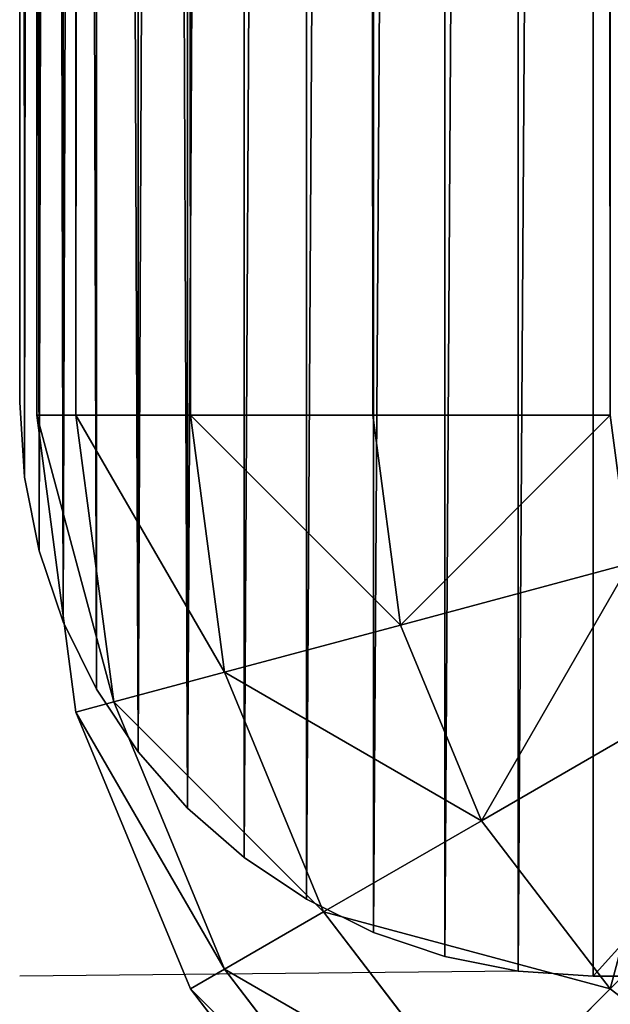
# Model space of a CAD drawing. Extents: x 0 to 60, y -0.1 to 40.
# Drawn here: x 0 to 0.1, y 0 to 0.2 of the extents above; entities that cross this region are included whole.
import ezdxf

# ---------------------------------------------------------------- set-up
doc = ezdxf.new("R2010")
doc.units = 0
doc.header["$LTSCALE"] = 2.54
doc.layers.get('0').update_dxf_attribs({"color": 13, "linetype": 'CONTINUOUS'})

# ---------------------------------------------------------------- blocks, each defined once
blk = doc.blocks.new('GRUPUJ_3')
at = {"color": 0}
for p, q in [((0, 0.1, 73), (0, 1.9, 73)), ((0, 0.1), (0, 1.9)), ((0, 0.1), (0, 1.9)), ((0, 0.1, 73), (0, 1.9, 73)), ((0, 0.1), (0, 0.1, 73)), ((0.00086, 0.08695), (0, 0.1)), ((0.00086, 0.08695, 73), (0, 0.1, 73)), ((0, 0.1), (0, 0.1, 73)), ((0.00086, 0.08695), (0, 0.1)), ((0.00086, 0.08695, 73), (0, 0.1, 73)), ((0.00341, 0.07412), (0.00086, 0.08695)), ((0.00086, 0.08695, 73), (0.00341, 0.07412, 73)), ((0.00086, 0.08695, 73), (0.00086, 0.08695)), ((0.00086, 0.08695, 73), (0.00086, 0.08695)), ((0.00341, 0.07412), (0.00086, 0.08695)), ((0.00086, 0.08695, 73), (0.00341, 0.07412, 73)), ((0.00761, 0.06173), (0.00341, 0.07412)), ((0.00341, 0.07412, 73), (0.00761, 0.06173, 73)), ((0.00341, 0.07412, 73), (0.00341, 0.07412)), ((0.00761, 0.06173), (0.00341, 0.07412)), ((0.00341, 0.07412, 73), (0.00761, 0.06173, 73)), ((0.00341, 0.07412, 73), (0.00341, 0.07412)), ((0.0134, 0.05), (0.00761, 0.06173)), ((0.00761, 0.06173, 73), (0.0134, 0.05, 73)), ((0.00761, 0.06173, 73), (0.00761, 0.06173)), ((0.00761, 0.06173, 73), (0.00761, 0.06173)), ((0.0134, 0.05), (0.00761, 0.06173)), ((0.00761, 0.06173, 73), (0.0134, 0.05, 73)), ((0.02066, 0.03912), (0.0134, 0.05)), ((0.0134, 0.05, 73), (0.02066, 0.03912, 73)), ((0.0134, 0.05, 73), (0.0134, 0.05)), ((0.02066, 0.03912), (0.0134, 0.05)), ((0.0134, 0.05, 73), (0.02066, 0.03912, 73)), ((0.0134, 0.05, 73), (0.0134, 0.05)), ((0.02929, 0.02929), (0.02066, 0.03912)), ((0.02066, 0.03912, 73), (0.02929, 0.02929, 73)), ((0.02066, 0.03912, 73), (0.02066, 0.03912)), ((0.02066, 0.03912, 73), (0.02066, 0.03912)), ((0.02929, 0.02929), (0.02066, 0.03912)), ((0.02066, 0.03912, 73), (0.02929, 0.02929, 73)), ((0.03912, 0.02066), (0.02929, 0.02929)), ((0.02929, 0.02929, 73), (0.03912, 0.02066, 73)), ((0.02929, 0.02929, 73), (0.02929, 0.02929)), ((0.02929, 0.02929, 73), (0.02929, 0.02929)), ((0.03912, 0.02066), (0.02929, 0.02929)), ((0.02929, 0.02929, 73), (0.03912, 0.02066, 73)), ((0.05, 0.0134), (0.03912, 0.02066)), ((0.03912, 0.02066, 73), (0.05, 0.0134, 73)), ((0.03912, 0.02066, 73), (0.03912, 0.02066)), ((0.05, 0.0134), (0.03912, 0.02066)), ((0.03912, 0.02066, 73), (0.05, 0.0134, 73)), ((0.03912, 0.02066, 73), (0.03912, 0.02066)), ((0.06173, 0.00761), (0.05, 0.0134)), ((0.05, 0.0134, 73), (0.06173, 0.00761, 73)), ((0.05, 0.0134, 73), (0.05, 0.0134)), ((0.05, 0.0134, 73), (0.05, 0.0134)), ((0.06173, 0.00761), (0.05, 0.0134)), ((0.05, 0.0134, 73), (0.06173, 0.00761, 73)), ((0.07412, 0.00341), (0.06173, 0.00761)), ((0.06173, 0.00761, 73), (0.07412, 0.00341, 73)), ((0.06173, 0.00761, 73), (0.06173, 0.00761)), ((0.07412, 0.00341), (0.06173, 0.00761)), ((0.06173, 0.00761, 73), (0.07412, 0.00341, 73)), ((0.06173, 0.00761, 73), (0.06173, 0.00761)), ((0.08695, 0.00086), (0.07412, 0.00341)), ((0.07412, 0.00341, 73), (0.08695, 0.00086, 73)), ((0.07412, 0.00341, 73), (0.07412, 0.00341)), ((0.07412, 0.00341, 73), (0.07412, 0.00341)), ((0.08695, 0.00086), (0.07412, 0.00341)), ((0.07412, 0.00341, 73), (0.08695, 0.00086, 73)), ((0.08695, 0.00086), (0, 0)), ((0.08695, 0.00086, 73), (0, 0, 73)), ((0.1, 0), (0.08695, 0.00086)), ((0.1, 0, 73), (0.08695, 0.00086, 73)), ((0.08695, 0.00086, 73), (0.08695, 0.00086)), ((0.1, 0), (0.08695, 0.00086)), ((0.1, 0, 73), (0.08695, 0.00086, 73)), ((0.08695, 0.00086, 73), (0.08695, 0.00086)), ((1.9, 0), (0.1, 0)), ((1.9, 0, 73), (0.1, 0, 73)), ((0.1, 0, 73), (0.1, 0)), ((1.9, 0), (0.1, 0)), ((1.9, 0, 73), (0.1, 0, 73)), ((0.1, 0, 73), (0.1, 0))]:
    blk.add_line(p, q, dxfattribs=at)
mesh = blk.add_polyface(dxfattribs=at)
corners = [(0.00086, 1.91305), (0, 0.1), (0, 1.9), (0.00086, 0.08695), (0.00341, 1.92588), (0.00341, 0.07412), (0.00761, 1.93827), (0.00761, 0.06173), (0.0134, 1.95), (0.0134, 0.05), (0.02066, 0.03912), (0.02066, 1.96088), (0.02929, 1.97071), (0.02929, 0.02929), (0.03912, 1.97934), (0.03912, 0.02066), (0.05, 1.9866), (0.05, 0.0134), (0.06173, 1.99239), (0.06173, 0.00761), (0.07412, 1.99659), (0.07412, 0.00341), (0.08695, 1.99914), (0.08695, 0.00086), (0.1, 2), (0.1, 0), (1.9, 2), (1.9, 0), (1.91305, 1.99914), (1.91305, 0.00086), (1.92588, 1.99659), (1.92588, 0.00341), (1.93827, 1.99239), (1.93827, 0.00761), (1.95, 1.9866), (1.95, 0.0134), (1.96088, 1.97934), (1.96088, 0.02066), (1.97071, 1.97071), (1.97071, 0.02929), (1.97934, 1.96088), (1.97934, 0.03912), (1.9866, 1.95), (1.9866, 0.05), (1.99239, 1.93827), (1.99239, 0.06173), (1.99659, 1.92588), (1.99659, 0.07412), (1.99914, 1.91305), (1.99914, 0.08695), (2, 1.9), (2, 0.1)]
mesh.append_faces([[corners[k] for k in face] for face in [(0, 1, 2), (49, 50, 51)]], dxfattribs={"vtx0": -1, "color": 0})
mesh.append_faces([[corners[k] for k in face] for face in [(1, 0, 3), (3, 4, 5), (5, 6, 7), (7, 8, 9), (9, 8, 10), (10, 12, 13), (13, 14, 15), (15, 16, 17), (17, 18, 19), (19, 20, 21), (21, 22, 23), (23, 24, 25), (25, 26, 27), (27, 28, 29), (29, 30, 31), (31, 32, 33), (33, 34, 35), (35, 36, 37), (37, 38, 39), (39, 40, 41), (41, 42, 43), (43, 44, 45), (45, 46, 47), (47, 48, 49)]], dxfattribs={"vtx0": -1, "vtx1": -1, "color": 0})
mesh.append_faces([[corners[k] for k in face] for face in [(3, 0, 4), (5, 4, 6), (7, 6, 8), (10, 8, 11), (10, 11, 12), (13, 12, 14), (15, 14, 16), (17, 16, 18), (19, 18, 20), (21, 20, 22), (23, 22, 24), (25, 24, 26), (27, 26, 28), (29, 28, 30), (31, 30, 32), (33, 32, 34), (35, 34, 36), (37, 36, 38), (39, 38, 40), (41, 40, 42), (43, 42, 44), (45, 44, 46), (47, 46, 48), (49, 48, 50)]], dxfattribs={"vtx0": -1, "vtx2": -1, "color": 0})
mesh = blk.add_polyface(dxfattribs=at)
corners = [(0.00086, 0.08695, 73), (0, 1.9, 73), (0, 0.1, 73), (0.00086, 1.91305, 73), (0.00341, 0.07412, 73), (0.00341, 1.92588, 73), (0.00761, 0.06173, 73), (0.00761, 1.93827, 73), (0.0134, 0.05, 73), (0.0134, 1.95, 73), (0.02066, 0.03912, 73), (0.02066, 1.96088, 73), (0.02929, 0.02929, 73), (0.02929, 1.97071, 73), (0.03912, 1.97934, 73), (0.03912, 0.02066, 73), (0.05, 1.9866, 73), (0.05, 0.0134, 73), (0.06173, 1.99239, 73), (0.06173, 0.00761, 73), (0.07412, 1.99659, 73), (0.07412, 0.00341, 73), (0.08695, 1.99914, 73), (0.08695, 0.00086, 73), (0.1, 2, 73), (0.1, 0, 73), (1.9, 2, 73), (1.9, 0, 73), (1.91305, 0.00086, 73), (1.91305, 1.99914, 73), (1.92588, 0.00341, 73), (1.92588, 1.99659, 73), (1.93827, 0.00761, 73), (1.93827, 1.99239, 73), (1.95, 0.0134, 73), (1.95, 1.9866, 73), (1.96088, 0.02066, 73), (1.96088, 1.97934, 73), (1.97071, 0.02929, 73), (1.97071, 1.97071, 73), (1.97934, 0.03912, 73), (1.97934, 1.96088, 73), (1.9866, 0.05, 73), (1.9866, 1.95, 73), (1.99239, 0.06173, 73), (1.99239, 1.93827, 73), (1.99659, 0.07412, 73), (1.99659, 1.92588, 73), (1.99914, 0.08695, 73), (1.99914, 1.91305, 73), (2, 0.1, 73), (2, 1.9, 73)]
mesh.append_faces([[corners[k] for k in face] for face in [(0, 1, 2), (49, 50, 51)]], dxfattribs={"vtx0": -1, "color": 0})
mesh.append_faces([[corners[k] for k in face] for face in [(1, 0, 3), (3, 4, 5), (5, 6, 7), (7, 8, 9), (9, 10, 11), (11, 12, 13), (13, 12, 14), (14, 15, 16), (16, 17, 18), (18, 19, 20), (20, 21, 22), (22, 23, 24), (24, 25, 26), (26, 28, 29), (29, 30, 31), (31, 32, 33), (33, 34, 35), (35, 36, 37), (37, 38, 39), (39, 40, 41), (41, 42, 43), (43, 44, 45), (45, 46, 47), (47, 48, 49)]], dxfattribs={"vtx0": -1, "vtx1": -1, "color": 0})
mesh.append_faces([[corners[k] for k in face] for face in [(3, 0, 4), (5, 4, 6), (7, 6, 8), (9, 8, 10), (11, 10, 12), (14, 12, 15), (16, 15, 17), (18, 17, 19), (20, 19, 21), (22, 21, 23), (24, 23, 25), (26, 25, 27), (26, 27, 28), (29, 28, 30), (31, 30, 32), (33, 32, 34), (35, 34, 36), (37, 36, 38), (39, 38, 40), (41, 40, 42), (43, 42, 44), (45, 44, 46), (47, 46, 48), (49, 48, 50)]], dxfattribs={"vtx0": -1, "vtx2": -1, "color": 0})
mesh = blk.add_polyface(dxfattribs=at)
corners = [(0, 1.9, 73), (0, 0.1), (0, 0.1, 73), (0, 1.9)]
mesh.append_faces([[corners[k] for k in face] for face in [(0, 1, 2), (1, 0, 3)]], dxfattribs={"vtx0": -1, "color": 0})
mesh = blk.add_polyface(dxfattribs=at)
corners = [(0, 0.1, 73), (0.00086, 0.08695), (0.00086, 0.08695, 73), (0, 0.1)]
mesh.append_faces([[corners[k] for k in face] for face in [(0, 1, 2), (1, 0, 3)]], dxfattribs={"vtx0": -1, "color": 0})
mesh = blk.add_polyface(dxfattribs=at)
corners = [(0.00086, 0.08695, 73), (0.00341, 0.07412), (0.00341, 0.07412, 73), (0.00086, 0.08695)]
mesh.append_faces([[corners[k] for k in face] for face in [(0, 1, 2), (1, 0, 3)]], dxfattribs={"vtx0": -1, "color": 0})
mesh = blk.add_polyface(dxfattribs=at)
corners = [(0.00341, 0.07412, 73), (0.00761, 0.06173), (0.00761, 0.06173, 73), (0.00341, 0.07412)]
mesh.append_faces([[corners[k] for k in face] for face in [(0, 1, 2), (1, 0, 3)]], dxfattribs={"vtx0": -1, "color": 0})
mesh = blk.add_polyface(dxfattribs=at)
corners = [(0.00761, 0.06173, 73), (0.0134, 0.05), (0.0134, 0.05, 73), (0.00761, 0.06173)]
mesh.append_faces([[corners[k] for k in face] for face in [(0, 1, 2), (1, 0, 3)]], dxfattribs={"vtx0": -1, "color": 0})
mesh = blk.add_polyface(dxfattribs=at)
corners = [(0.0134, 0.05, 73), (0.02066, 0.03912), (0.02066, 0.03912, 73), (0.0134, 0.05)]
mesh.append_faces([[corners[k] for k in face] for face in [(0, 1, 2), (1, 0, 3)]], dxfattribs={"vtx0": -1, "color": 0})
mesh = blk.add_polyface(dxfattribs=at)
corners = [(0.02066, 0.03912, 73), (0.02929, 0.02929), (0.02929, 0.02929, 73), (0.02066, 0.03912)]
mesh.append_faces([[corners[k] for k in face] for face in [(0, 1, 2), (1, 0, 3)]], dxfattribs={"vtx0": -1, "color": 0})
mesh = blk.add_polyface(dxfattribs=at)
corners = [(0.03912, 0.02066, 73), (0.02929, 0.02929), (0.03912, 0.02066), (0.02929, 0.02929, 73)]
mesh.append_faces([[corners[k] for k in face] for face in [(0, 1, 2), (1, 0, 3)]], dxfattribs={"vtx0": -1, "color": 0})
mesh = blk.add_polyface(dxfattribs=at)
corners = [(0.05, 0.0134, 73), (0.03912, 0.02066), (0.05, 0.0134), (0.03912, 0.02066, 73)]
mesh.append_faces([[corners[k] for k in face] for face in [(0, 1, 2), (1, 0, 3)]], dxfattribs={"vtx0": -1, "color": 0})
mesh = blk.add_polyface(dxfattribs=at)
corners = [(0.06173, 0.00761, 73), (0.05, 0.0134), (0.06173, 0.00761), (0.05, 0.0134, 73)]
mesh.append_faces([[corners[k] for k in face] for face in [(0, 1, 2), (1, 0, 3)]], dxfattribs={"vtx0": -1, "color": 0})
mesh = blk.add_polyface(dxfattribs=at)
corners = [(0.07412, 0.00341), (0.06173, 0.00761, 73), (0.06173, 0.00761), (0.07412, 0.00341, 73)]
mesh.append_faces([[corners[k] for k in face] for face in [(0, 1, 2), (1, 0, 3)]], dxfattribs={"vtx0": -1, "color": 0})
mesh = blk.add_polyface(dxfattribs=at)
corners = [(0.08695, 0.00086, 73), (0.07412, 0.00341), (0.08695, 0.00086), (0.07412, 0.00341, 73)]
mesh.append_faces([[corners[k] for k in face] for face in [(0, 1, 2), (1, 0, 3)]], dxfattribs={"vtx0": -1, "color": 0})
mesh = blk.add_polyface(dxfattribs=at)
corners = [(0.1, 0, 73), (0.08695, 0.00086), (0.1, 0), (0.08695, 0.00086, 73)]
mesh.append_faces([[corners[k] for k in face] for face in [(0, 1, 2), (1, 0, 3)]], dxfattribs={"vtx0": -1, "color": 0})
mesh = blk.add_polyface(dxfattribs=at)
corners = [(1.9, 0, 73), (0.1, 0), (1.9, 0), (0.1, 0, 73)]
mesh.append_faces([[corners[k] for k in face] for face in [(0, 1, 2), (1, 0, 3)]], dxfattribs={"vtx0": -1, "color": 0})
blk = doc.blocks.new('GRUPUJ_1')
at = {"color": 0}
for p, q in [((59.94142, 39.8002, 0.05858), (59.94142, 0.09979, 0.05858)), ((59.94142, 39.8002, 0.05858), (59.94142, 0.09979, 0.05858)), ((59.94142, 39.8002, 1.94142), (59.94142, 0.09979, 1.94142)), ((59.94142, 39.8002, 1.94142), (59.94142, 0.09979, 1.94142)), ((59.97321, 39.8002, 0.1), (59.97321, 0.09979, 0.1)), ((59.97321, 39.8002, 0.1), (59.97321, 0.09979, 0.1)), ((59.97321, 39.8002, 1.9), (59.97321, 0.09979, 1.9)), ((59.97321, 39.8002, 1.9), (59.97321, 0.09979, 1.9)), ((59.99319, 39.8002, 1.85176), (59.99319, 0.09979, 1.85176)), ((59.99319, 39.8002, 0.14824), (59.99319, 0.09979, 0.14824)), ((59.99319, 39.8002, 0.14824), (59.99319, 0.09979, 0.14824)), ((59.99319, 39.8002, 1.85176), (59.99319, 0.09979, 1.85176)), ((60, 39.8002, 1.8), (60, 0.09979, 1.8)), ((60, 39.8002, 0.2), (60, 0.09979, 0.2)), ((60, 39.8002, 0.2), (60, 0.09979, 0.2)), ((60, 39.8002, 1.8), (60, 0.09979, 1.8)), ((59.94142, 0.09979, 0.05858), (59.9, 0.09979, 0.02679)), ((59.94142, 0.09979, 1.94142), (59.9, 0.09979, 1.97321)), ((59.94142, 0.09979, 0.05858), (59.9, 0.09979, 0.02679)), ((59.94142, 0.09979, 1.94142), (59.9, 0.09979, 1.97321)), ((59.9366, 0.06319, 1.94142), (59.94142, 0.09979, 1.94142)), ((59.9366, 0.06319, 0.05858), (59.94142, 0.09979, 0.05858)), ((59.9366, 0.06319, 1.94142), (59.94142, 0.09979, 1.94142)), ((59.9366, 0.06319, 0.05858), (59.94142, 0.09979, 0.05858)), ((59.97321, 0.09979, 1.9), (59.94142, 0.09979, 1.94142)), ((59.97321, 0.09979, 0.1), (59.94142, 0.09979, 0.05858)), ((59.97321, 0.09979, 0.1), (59.94142, 0.09979, 0.05858)), ((59.97321, 0.09979, 1.9), (59.94142, 0.09979, 1.94142)), ((59.9673, 0.05496, 1.9), (59.97321, 0.09979, 1.9)), ((59.9673, 0.05496, 0.1), (59.97321, 0.09979, 0.1)), ((59.9673, 0.05496, 1.9), (59.97321, 0.09979, 1.9)), ((59.9673, 0.05496, 0.1), (59.97321, 0.09979, 0.1)), ((59.99319, 0.09979, 0.14824), (59.97321, 0.09979, 0.1)), ((59.99319, 0.09979, 1.85176), (59.97321, 0.09979, 1.9)), ((59.99319, 0.09979, 0.14824), (59.97321, 0.09979, 0.1)), ((59.99319, 0.09979, 1.85176), (59.97321, 0.09979, 1.9)), ((59.9866, 0.04979, 0.14824), (59.99319, 0.09979, 0.14824)), ((59.9866, 0.04979, 1.85176), (59.99319, 0.09979, 1.85176)), ((59.9866, 0.04979, 1.85176), (59.99319, 0.09979, 1.85176)), ((59.9866, 0.04979, 0.14824), (59.99319, 0.09979, 0.14824)), ((59.99319, 0.04803, 1.8), (60, 0.09979, 1.8)), ((60, 0.09979, 1.8), (59.99319, 0.09979, 1.85176)), ((59.99319, 0.04803, 0.2), (60, 0.09979, 0.2)), ((59.99319, 0.04803, 1.8), (60, 0.09979, 1.8)), ((60, 0.09979, 0.2), (59.99319, 0.09979, 0.14824)), ((59.99319, 0.04803, 0.2), (60, 0.09979, 0.2)), ((60, 0.09979, 1.8), (59.99319, 0.09979, 1.85176)), ((60, 0.09979, 0.2), (59.99319, 0.09979, 0.14824)), ((60, 0.09979, 1.8), (60, 0.09979, 0.2)), ((60, 0.09979, 1.8), (60, 0.09979, 0.2)), ((59.9366, 0.06319, 0.05858), (59.89659, 0.07391, 0.02679)), ((59.9366, 0.06319, 1.94142), (59.89659, 0.07391, 1.97321)), ((59.9366, 0.06319, 0.05858), (59.89659, 0.07391, 0.02679)), ((59.9366, 0.06319, 1.94142), (59.89659, 0.07391, 1.97321)), ((59.92247, 0.02908, 0.05858), (59.9366, 0.06319, 0.05858)), ((59.92247, 0.02908, 1.94142), (59.9366, 0.06319, 1.94142)), ((59.92247, 0.02908, 0.05858), (59.9366, 0.06319, 0.05858)), ((59.92247, 0.02908, 1.94142), (59.9366, 0.06319, 1.94142)), ((59.9673, 0.05496, 1.9), (59.9366, 0.06319, 1.94142)), ((59.9673, 0.05496, 0.1), (59.9366, 0.06319, 0.05858)), ((59.9673, 0.05496, 1.9), (59.9366, 0.06319, 1.94142)), ((59.9673, 0.05496, 0.1), (59.9366, 0.06319, 0.05858)), ((59.95, 0.01319, 1.9), (59.9673, 0.05496, 1.9)), ((59.95, 0.01319, 0.1), (59.9673, 0.05496, 0.1)), ((59.95, 0.01319, 0.1), (59.9673, 0.05496, 0.1)), ((59.95, 0.01319, 1.9), (59.9673, 0.05496, 1.9)), ((59.9866, 0.04979, 0.14824), (59.9673, 0.05496, 0.1)), ((59.9866, 0.04979, 1.85176), (59.9673, 0.05496, 1.9)), ((59.9866, 0.04979, 0.14824), (59.9673, 0.05496, 0.1)), ((59.9866, 0.04979, 1.85176), (59.9673, 0.05496, 1.9)), ((59.92247, 0.02908, 0.05858), (59.8866, 0.04979, 0.02679)), ((59.92247, 0.02908, 1.94142), (59.8866, 0.04979, 1.97321)), ((59.92247, 0.02908, 0.05858), (59.8866, 0.04979, 0.02679)), ((59.92247, 0.02908, 1.94142), (59.8866, 0.04979, 1.97321)), ((59.9673, 0.0032, 1.85176), (59.9866, 0.04979, 1.85176)), ((59.9673, 0.0032, 1.85176), (59.9866, 0.04979, 1.85176)), ((59.9673, 0.0032, 0.14824), (59.9866, 0.04979, 0.14824)), ((59.9673, 0.0032, 0.14824), (59.9866, 0.04979, 0.14824)), ((59.99319, 0.04803, 1.8), (59.9866, 0.04979, 1.85176)), ((59.99319, 0.04803, 0.2), (59.9866, 0.04979, 0.14824)), ((59.99319, 0.04803, 1.8), (59.9866, 0.04979, 1.85176)), ((59.99319, 0.04803, 0.2), (59.9866, 0.04979, 0.14824)), ((59.97321, -0.00021, 1.8), (59.99319, 0.04803, 1.8)), ((59.97321, -0.00021, 0.2), (59.99319, 0.04803, 0.2)), ((59.97321, -0.00021, 0.2), (59.99319, 0.04803, 0.2)), ((59.97321, -0.00021, 1.8), (59.99319, 0.04803, 1.8)), ((59.99319, 0.04803, 1.8), (59.99319, 0.04803, 0.2)), ((59.99319, 0.04803, 1.8), (59.99319, 0.04803, 0.2)), ((59.9, -0.00021, 0.05858), (59.87071, 0.02908, 0.02679)), ((59.9, -0.00021, 0.05858), (59.87071, 0.02908, 0.02679)), ((59.9, -0.00021, 1.94142), (59.92247, 0.02908, 1.94142)), ((59.9, -0.00021, 0.05858), (59.92247, 0.02908, 0.05858)), ((59.9, -0.00021, 1.94142), (59.92247, 0.02908, 1.94142)), ((59.9, -0.00021, 0.05858), (59.92247, 0.02908, 0.05858)), ((59.95, 0.01319, 1.9), (59.92247, 0.02908, 1.94142)), ((59.95, 0.01319, 0.1), (59.92247, 0.02908, 0.05858)), ((59.95, 0.01319, 1.9), (59.92247, 0.02908, 1.94142)), ((59.95, 0.01319, 0.1), (59.92247, 0.02908, 0.05858)), ((59.92247, -0.02268, 1.9), (59.95, 0.01319, 1.9)), ((59.92247, -0.02268, 0.1), (59.95, 0.01319, 0.1)), ((59.92247, -0.02268, 1.9), (59.95, 0.01319, 1.9)), ((59.92247, -0.02268, 0.1), (59.95, 0.01319, 0.1)), ((59.9673, 0.0032, 0.14824), (59.95, 0.01319, 0.1)), ((59.9673, 0.0032, 1.85176), (59.95, 0.01319, 1.9)), ((59.9673, 0.0032, 0.14824), (59.95, 0.01319, 0.1)), ((59.9673, 0.0032, 1.85176), (59.95, 0.01319, 1.9)), ((59.9366, -0.03681, 0.14824), (59.9673, 0.0032, 0.14824)), ((59.9366, -0.03681, 0.14824), (59.9673, 0.0032, 0.14824)), ((59.9366, -0.03681, 1.85176), (59.9673, 0.0032, 1.85176)), ((59.9366, -0.03681, 1.85176), (59.9673, 0.0032, 1.85176)), ((59.97321, -0.00021, 1.8), (59.9673, 0.0032, 1.85176)), ((59.97321, -0.00021, 0.2), (59.9673, 0.0032, 0.14824)), ((59.97321, -0.00021, 0.2), (59.9673, 0.0032, 0.14824)), ((59.97321, -0.00021, 1.8), (59.9673, 0.0032, 1.85176)), ((59.87071, -0.02268, 0.05858), (59.9, -0.00021, 0.05858)), ((59.87071, -0.02268, 0.05858), (59.9, -0.00021, 0.05858)), ((59.92247, -0.02268, 1.9), (59.9, -0.00021, 1.94142)), ((59.92247, -0.02268, 0.1), (59.9, -0.00021, 0.05858)), ((59.92247, -0.02268, 1.9), (59.9, -0.00021, 1.94142)), ((59.92247, -0.02268, 0.1), (59.9, -0.00021, 0.05858)), ((59.94142, -0.04163, 0.2), (59.97321, -0.00021, 0.2)), ((59.94142, -0.04163, 1.8), (59.97321, -0.00021, 1.8)), ((59.94142, -0.04163, 0.2), (59.97321, -0.00021, 0.2)), ((59.94142, -0.04163, 1.8), (59.97321, -0.00021, 1.8)), ((59.97321, -0.00021, 1.8), (59.97321, -0.00021, 0.2)), ((59.97321, -0.00021, 1.8), (59.97321, -0.00021, 0.2))]:
    blk.add_line(p, q, dxfattribs=at)
at = {"color": 43}
mesh = blk.add_polyface(dxfattribs=at)
corners = [(59.94142, 39.8002, 0.05858), (59.9, 0.09979, 0.02679), (59.9, 39.8002, 0.02679), (59.94142, 0.09979, 0.05858)]
mesh.append_faces([[corners[k] for k in face] for face in [(0, 1, 2), (1, 0, 3)]], dxfattribs={"vtx0": -1, "color": 43})
mesh = blk.add_polyface(dxfattribs=at)
corners = [(59.94142, 0.09979, 1.94142), (59.9, 39.8002, 1.97321), (59.9, 0.09979, 1.97321), (59.94142, 39.8002, 1.94142)]
mesh.append_faces([[corners[k] for k in face] for face in [(0, 1, 2), (1, 0, 3)]], dxfattribs={"vtx0": -1, "color": 43})
mesh = blk.add_polyface(dxfattribs=at)
corners = [(59.94142, 39.8002, 0.05858), (59.97321, 0.09979, 0.1), (59.94142, 0.09979, 0.05858), (59.97321, 39.8002, 0.1)]
mesh.append_faces([[corners[k] for k in face] for face in [(0, 1, 2), (1, 0, 3)]], dxfattribs={"vtx0": -1, "color": 43})
mesh = blk.add_polyface(dxfattribs=at)
corners = [(59.97321, 39.8002, 1.9), (59.94142, 0.09979, 1.94142), (59.97321, 0.09979, 1.9), (59.94142, 39.8002, 1.94142)]
mesh.append_faces([[corners[k] for k in face] for face in [(0, 1, 2), (1, 0, 3)]], dxfattribs={"vtx0": -1, "color": 43})
mesh = blk.add_polyface(dxfattribs=at)
corners = [(59.97321, 39.8002, 0.1), (59.99319, 0.09979, 0.14824), (59.97321, 0.09979, 0.1), (59.99319, 39.8002, 0.14824)]
mesh.append_faces([[corners[k] for k in face] for face in [(0, 1, 2), (1, 0, 3)]], dxfattribs={"vtx0": -1, "color": 43})
mesh = blk.add_polyface(dxfattribs=at)
corners = [(59.99319, 39.8002, 1.85176), (59.97321, 0.09979, 1.9), (59.99319, 0.09979, 1.85176), (59.97321, 39.8002, 1.9)]
mesh.append_faces([[corners[k] for k in face] for face in [(0, 1, 2), (1, 0, 3)]], dxfattribs={"vtx0": -1, "color": 43})
mesh = blk.add_polyface(dxfattribs=at)
corners = [(60, 39.8002, 1.8), (59.99319, 0.09979, 1.85176), (60, 0.09979, 1.8), (59.99319, 39.8002, 1.85176)]
mesh.append_faces([[corners[k] for k in face] for face in [(0, 1, 2), (1, 0, 3)]], dxfattribs={"vtx0": -1, "color": 43})
mesh = blk.add_polyface(dxfattribs=at)
corners = [(59.99319, 39.8002, 0.14824), (60, 0.09979, 0.2), (59.99319, 0.09979, 0.14824), (60, 39.8002, 0.2)]
mesh.append_faces([[corners[k] for k in face] for face in [(0, 1, 2), (1, 0, 3)]], dxfattribs={"vtx0": -1, "color": 43})
mesh = blk.add_polyface(dxfattribs=at)
corners = [(60, 39.8002, 0.2), (60, 0.09979, 1.8), (60, 0.09979, 0.2), (60, 39.8002, 1.8)]
mesh.append_faces([[corners[k] for k in face] for face in [(0, 1, 2), (1, 0, 3)]], dxfattribs={"vtx0": -1, "color": 43})
mesh = blk.add_polyface(dxfattribs=at)
corners = [(59.9, 0.09979, 0.02679), (59.9366, 0.06319, 0.05858), (59.89659, 0.07391, 0.02679), (59.94142, 0.09979, 0.05858)]
mesh.append_faces([[corners[k] for k in face] for face in [(0, 1, 2), (1, 0, 3)]], dxfattribs={"vtx0": -1, "color": 43})
mesh = blk.add_polyface(dxfattribs=at)
corners = [(59.9366, 0.06319, 1.94142), (59.9, 0.09979, 1.97321), (59.89659, 0.07391, 1.97321), (59.94142, 0.09979, 1.94142)]
mesh.append_faces([[corners[k] for k in face] for face in [(0, 1, 2), (1, 0, 3)]], dxfattribs={"vtx0": -1, "color": 43})
mesh = blk.add_polyface(dxfattribs=at)
corners = [(59.97321, 0.09979, 1.9), (59.9366, 0.06319, 1.94142), (59.9673, 0.05496, 1.9), (59.94142, 0.09979, 1.94142)]
mesh.append_faces([[corners[k] for k in face] for face in [(0, 1, 2), (1, 0, 3)]], dxfattribs={"vtx0": -1, "color": 43})
mesh = blk.add_polyface(dxfattribs=at)
corners = [(59.9366, 0.06319, 0.05858), (59.97321, 0.09979, 0.1), (59.9673, 0.05496, 0.1), (59.94142, 0.09979, 0.05858)]
mesh.append_faces([[corners[k] for k in face] for face in [(0, 1, 2), (1, 0, 3)]], dxfattribs={"vtx0": -1, "color": 43})
mesh = blk.add_polyface(dxfattribs=at)
corners = [(59.9673, 0.05496, 0.1), (59.99319, 0.09979, 0.14824), (59.9866, 0.04979, 0.14824), (59.97321, 0.09979, 0.1)]
mesh.append_faces([[corners[k] for k in face] for face in [(0, 1, 2), (1, 0, 3)]], dxfattribs={"vtx0": -1, "color": 43})
mesh = blk.add_polyface(dxfattribs=at)
corners = [(59.99319, 0.09979, 1.85176), (59.9673, 0.05496, 1.9), (59.9866, 0.04979, 1.85176), (59.97321, 0.09979, 1.9)]
mesh.append_faces([[corners[k] for k in face] for face in [(0, 1, 2), (1, 0, 3)]], dxfattribs={"vtx0": -1, "color": 43})
mesh = blk.add_polyface(dxfattribs=at)
corners = [(60, 0.09979, 1.8), (59.9866, 0.04979, 1.85176), (59.99319, 0.04803, 1.8), (59.99319, 0.09979, 1.85176)]
mesh.append_faces([[corners[k] for k in face] for face in [(0, 1, 2), (1, 0, 3)]], dxfattribs={"vtx0": -1, "color": 43})
mesh = blk.add_polyface(dxfattribs=at)
corners = [(59.9866, 0.04979, 0.14824), (60, 0.09979, 0.2), (59.99319, 0.04803, 0.2), (59.99319, 0.09979, 0.14824)]
mesh.append_faces([[corners[k] for k in face] for face in [(0, 1, 2), (1, 0, 3)]], dxfattribs={"vtx0": -1, "color": 43})
mesh = blk.add_polyface(dxfattribs=at)
corners = [(60, 0.09979, 0.2), (59.99319, 0.04803, 1.8), (59.99319, 0.04803, 0.2), (60, 0.09979, 1.8)]
mesh.append_faces([[corners[k] for k in face] for face in [(0, 1, 2), (1, 0, 3)]], dxfattribs={"vtx0": -1, "color": 43})
mesh = blk.add_polyface(dxfattribs=at)
corners = [(59.89659, 0.07391, 0.02679), (59.92247, 0.02908, 0.05858), (59.8866, 0.04979, 0.02679), (59.9366, 0.06319, 0.05858)]
mesh.append_faces([[corners[k] for k in face] for face in [(0, 1, 2), (1, 0, 3)]], dxfattribs={"vtx0": -1, "color": 43})
mesh = blk.add_polyface(dxfattribs=at)
corners = [(59.92247, 0.02908, 1.94142), (59.89659, 0.07391, 1.97321), (59.8866, 0.04979, 1.97321), (59.9366, 0.06319, 1.94142)]
mesh.append_faces([[corners[k] for k in face] for face in [(0, 1, 2), (1, 0, 3)]], dxfattribs={"vtx0": -1, "color": 43})
mesh = blk.add_polyface(dxfattribs=at)
corners = [(59.92247, 0.02908, 0.05858), (59.9673, 0.05496, 0.1), (59.95, 0.01319, 0.1), (59.9366, 0.06319, 0.05858)]
mesh.append_faces([[corners[k] for k in face] for face in [(0, 1, 2), (1, 0, 3)]], dxfattribs={"vtx0": -1, "color": 43})
mesh = blk.add_polyface(dxfattribs=at)
corners = [(59.9673, 0.05496, 1.9), (59.92247, 0.02908, 1.94142), (59.95, 0.01319, 1.9), (59.9366, 0.06319, 1.94142)]
mesh.append_faces([[corners[k] for k in face] for face in [(0, 1, 2), (1, 0, 3)]], dxfattribs={"vtx0": -1, "color": 43})
mesh = blk.add_polyface(dxfattribs=at)
corners = [(59.9866, 0.04979, 1.85176), (59.95, 0.01319, 1.9), (59.9673, 0.0032, 1.85176), (59.9673, 0.05496, 1.9)]
mesh.append_faces([[corners[k] for k in face] for face in [(0, 1, 2), (1, 0, 3)]], dxfattribs={"vtx0": -1, "color": 43})
mesh = blk.add_polyface(dxfattribs=at)
corners = [(59.95, 0.01319, 0.1), (59.9866, 0.04979, 0.14824), (59.9673, 0.0032, 0.14824), (59.9673, 0.05496, 0.1)]
mesh.append_faces([[corners[k] for k in face] for face in [(0, 1, 2), (1, 0, 3)]], dxfattribs={"vtx0": -1, "color": 43})
mesh = blk.add_polyface(dxfattribs=at)
corners = [(59.8866, 0.04979, 0.02679), (59.9, -0.00021, 0.05858), (59.87071, 0.02908, 0.02679), (59.92247, 0.02908, 0.05858)]
mesh.append_faces([[corners[k] for k in face] for face in [(0, 1, 2), (1, 0, 3)]], dxfattribs={"vtx0": -1, "color": 43})
mesh = blk.add_polyface(dxfattribs=at)
corners = [(59.9, -0.00021, 1.94142), (59.8866, 0.04979, 1.97321), (59.87071, 0.02908, 1.97321), (59.92247, 0.02908, 1.94142)]
mesh.append_faces([[corners[k] for k in face] for face in [(0, 1, 2), (1, 0, 3)]], dxfattribs={"vtx0": -1, "color": 43})
mesh = blk.add_polyface(dxfattribs=at)
corners = [(59.99319, 0.04803, 1.8), (59.9673, 0.0032, 1.85176), (59.97321, -0.00021, 1.8), (59.9866, 0.04979, 1.85176)]
mesh.append_faces([[corners[k] for k in face] for face in [(0, 1, 2), (1, 0, 3)]], dxfattribs={"vtx0": -1, "color": 43})
mesh = blk.add_polyface(dxfattribs=at)
corners = [(59.9673, 0.0032, 0.14824), (59.99319, 0.04803, 0.2), (59.97321, -0.00021, 0.2), (59.9866, 0.04979, 0.14824)]
mesh.append_faces([[corners[k] for k in face] for face in [(0, 1, 2), (1, 0, 3)]], dxfattribs={"vtx0": -1, "color": 43})
mesh = blk.add_polyface(dxfattribs=at)
corners = [(59.99319, 0.04803, 0.2), (59.97321, -0.00021, 1.8), (59.97321, -0.00021, 0.2), (59.99319, 0.04803, 1.8)]
mesh.append_faces([[corners[k] for k in face] for face in [(0, 1, 2), (1, 0, 3)]], dxfattribs={"vtx0": -1, "color": 43})
mesh = blk.add_polyface(dxfattribs=at)
corners = [(59.87071, 0.02908, 0.02679), (59.87071, -0.02268, 0.05858), (59.85, 0.01319, 0.02679), (59.9, -0.00021, 0.05858)]
mesh.append_faces([[corners[k] for k in face] for face in [(0, 1, 2), (1, 0, 3)]], dxfattribs={"vtx0": -1, "color": 43})
mesh = blk.add_polyface(dxfattribs=at)
corners = [(59.95, 0.01319, 1.9), (59.9, -0.00021, 1.94142), (59.92247, -0.02268, 1.9), (59.92247, 0.02908, 1.94142)]
mesh.append_faces([[corners[k] for k in face] for face in [(0, 1, 2), (1, 0, 3)]], dxfattribs={"vtx0": -1, "color": 43})
mesh = blk.add_polyface(dxfattribs=at)
corners = [(59.9, -0.00021, 0.05858), (59.95, 0.01319, 0.1), (59.92247, -0.02268, 0.1), (59.92247, 0.02908, 0.05858)]
mesh.append_faces([[corners[k] for k in face] for face in [(0, 1, 2), (1, 0, 3)]], dxfattribs={"vtx0": -1, "color": 43})
mesh = blk.add_polyface(dxfattribs=at)
corners = [(59.92247, -0.02268, 0.1), (59.9673, 0.0032, 0.14824), (59.9366, -0.03681, 0.14824), (59.95, 0.01319, 0.1)]
mesh.append_faces([[corners[k] for k in face] for face in [(0, 1, 2), (1, 0, 3)]], dxfattribs={"vtx0": -1, "color": 43})
mesh = blk.add_polyface(dxfattribs=at)
corners = [(59.9673, 0.0032, 1.85176), (59.92247, -0.02268, 1.9), (59.9366, -0.03681, 1.85176), (59.95, 0.01319, 1.9)]
mesh.append_faces([[corners[k] for k in face] for face in [(0, 1, 2), (1, 0, 3)]], dxfattribs={"vtx0": -1, "color": 43})
mesh = blk.add_polyface(dxfattribs=at)
corners = [(59.9366, -0.03681, 0.14824), (59.97321, -0.00021, 0.2), (59.94142, -0.04163, 0.2), (59.9673, 0.0032, 0.14824)]
mesh.append_faces([[corners[k] for k in face] for face in [(0, 1, 2), (1, 0, 3)]], dxfattribs={"vtx0": -1, "color": 43})
mesh = blk.add_polyface(dxfattribs=at)
corners = [(59.97321, -0.00021, 1.8), (59.9366, -0.03681, 1.85176), (59.94142, -0.04163, 1.8), (59.9673, 0.0032, 1.85176)]
mesh.append_faces([[corners[k] for k in face] for face in [(0, 1, 2), (1, 0, 3)]], dxfattribs={"vtx0": -1, "color": 43})
mesh = blk.add_polyface(dxfattribs=at)
corners = [(59.92247, -0.02268, 0.1), (59.87071, -0.02268, 0.05858), (59.9, -0.00021, 0.05858), (59.8866, -0.05021, 0.1)]
mesh.append_faces([[corners[k] for k in face] for face in [(0, 1, 2), (1, 0, 3)]], dxfattribs={"vtx0": -1, "color": 43})
mesh = blk.add_polyface(dxfattribs=at)
corners = [(59.92247, -0.02268, 1.9), (59.87071, -0.02268, 1.94142), (59.8866, -0.05021, 1.9), (59.9, -0.00021, 1.94142)]
mesh.append_faces([[corners[k] for k in face] for face in [(0, 1, 2), (1, 0, 3)]], dxfattribs={"vtx0": -1, "color": 43})
mesh = blk.add_polyface(dxfattribs=at)
corners = [(59.97321, -0.00021, 0.2), (59.94142, -0.04163, 1.8), (59.94142, -0.04163, 0.2), (59.97321, -0.00021, 1.8)]
mesh.append_faces([[corners[k] for k in face] for face in [(0, 1, 2), (1, 0, 3)]], dxfattribs={"vtx0": -1, "color": 43})

msp = doc.modelspace()

# ---------------------------------------------------------------- block references
at = {"color": 0, "extrusion": (1.72221e-13, 0, -1)}
msp.add_blockref('GRUPUJ_1', (-60.003, -0.002, -75.0002), dxfattribs=at)
at = {"color": 250, "zscale": -1, "rotation": 360}
msp.add_blockref('GRUPUJ_3', (0, 0, 73), dxfattribs=at)

doc.saveas('drawing.dxf')
